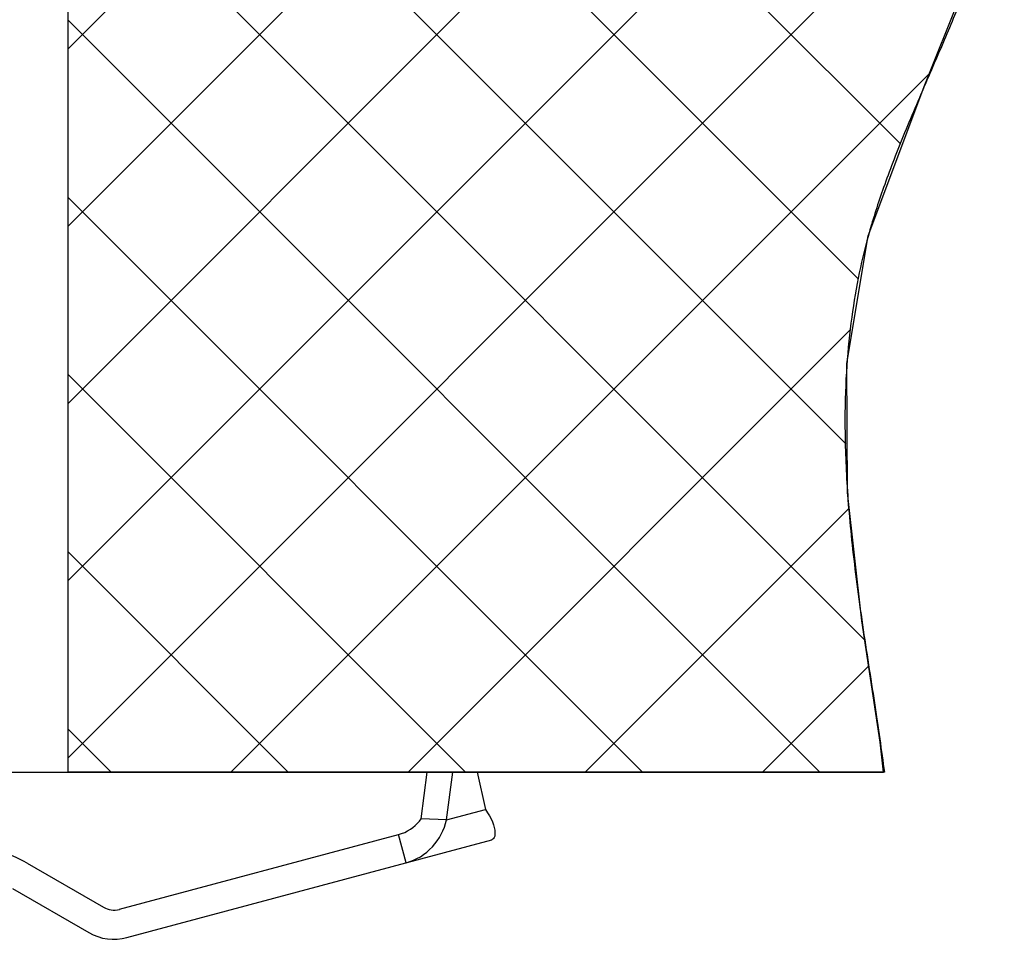
# Model space of a CAD drawing. Units: millimetres. Extents: x 0 to 2100, y 0 to 1485.
# Drawn here: x 1740 to 1858, y 1026 to 1136 of the extents above; entities that cross this region are included whole.
import ezdxf

# ---------------------------------------------------------------- set-up
doc = ezdxf.new("R2010")
doc.units = ezdxf.units.MM
doc.header["$LTSCALE"] = 115.5
doc.layers.add('ALL_DETAIL_ITEM', color=7, linetype='CONTINUOUS')

# ---------------------------------------------------------------- blocks, each defined once
blk = doc.blocks.new('S1_BL2', base_point=(1718.69, 1159.22))
at = {"layer": 'ALL_DETAIL_ITEM', "color": 2, "linetype": 'CONTINUOUS'}
for p, q in [((1746.06, 1045.88), (1746.06, 1245.88)), ((1746.06, 1132.45), (1843.67, 1230.05)), ((1845.73, 1121.07), (1746.06, 1220.74)), ((1746.06, 1111.23), (1842.64, 1207.81)), ((1840.7, 1104.89), (1746.06, 1199.53)), ((1746.06, 1090.02), (1847.52, 1191.47)), ((1839.18, 1085.19), (1746.06, 1178.31)), ((1746.06, 1068.81), (1854.1, 1176.84)), ((1746.06, 1047.59), (1858.13, 1159.66)), ((1841.47, 1061.69), (1746.06, 1157.1)), ((1848.67, 1128.15), (1855.7, 1145.83)), ((1836.07, 1045.88), (1746.06, 1135.89)), ((1765.56, 1045.88), (1849.32, 1129.63)), ((1841.88, 1110.08), (1848.67, 1128.15)), ((1814.85, 1045.88), (1746.06, 1114.67)), ((1839.33, 1094.78), (1841.88, 1110.08)), ((1786.78, 1045.88), (1839.76, 1098.87)), ((1839.39, 1079.37), (1839.33, 1094.78)), ((1793.64, 1045.88), (1746.06, 1093.46)), ((1841.11, 1064), (1839.39, 1079.37)), ((1807.99, 1045.88), (1839.54, 1077.43)), ((1772.43, 1045.88), (1746.06, 1072.25)), ((1843.32, 1049.49), (1841.11, 1064)), ((1829.2, 1045.88), (1841.94, 1058.62)), ((1751.21, 1045.88), (1746.06, 1051.03)), ((1843.69, 1045.88), (1843.32, 1049.49)), ((1843.81, 1045.88), (1746.06, 1045.88))]:
    blk.add_line(p, q, dxfattribs=at)
at = {"layer": 'ALL_DETAIL_ITEM', "color": 7, "linetype": 'CONTINUOUS'}
for p, q in [((1746.06, 1045.88), (1746.06, 1245.88)), ((1721.35, 1045.88), (1843.69, 1045.88)), ((1788.34, 1040.3), (1789.06, 1045.88)), ((1791.37, 1040.17), (1792.12, 1045.88)), ((1795.05, 1045.88), (1796.03, 1041.42)), ((1796.03, 1041.42), (1796.3, 1041.03)), ((1787.9, 1039.77), (1788.13, 1040.03)), ((1788.13, 1040.03), (1788.34, 1040.3)), ((1791.37, 1040.17), (1788.34, 1040.3)), ((1791.26, 1039.74), (1791.37, 1040.17)), ((1796.3, 1041.03), (1796.53, 1040.65)), ((1796.53, 1040.65), (1796.73, 1040.28)), ((1796.73, 1040.28), (1796.89, 1039.92)), ((1796.89, 1039.92), (1797.01, 1039.57)), ((1786.01, 1038.54), (1786.37, 1038.68)), ((1786.37, 1038.68), (1786.72, 1038.86)), ((1786.72, 1038.86), (1787.05, 1039.06)), ((1787.05, 1039.06), (1787.36, 1039.28)), ((1787.36, 1039.28), (1787.64, 1039.51)), ((1787.64, 1039.51), (1787.9, 1039.77)), ((1790.75, 1038.47), (1790.95, 1038.88)), ((1790.95, 1038.88), (1791.12, 1039.31)), ((1791.12, 1039.31), (1791.26, 1039.74)), ((1797.01, 1039.57), (1797.1, 1039.25)), ((1797.1, 1039.25), (1797.15, 1038.96)), ((1797.15, 1038.96), (1797.18, 1038.69)), ((1797.18, 1038.69), (1797.18, 1038.45)), ((1752.21, 1029.47), (1785.63, 1038.42)), ((1753.12, 1026.09), (1796.82, 1037.79)), ((1785.63, 1038.42), (1786.01, 1038.54)), ((1786.54, 1035.04), (1785.63, 1038.42)), ((1789.99, 1037.31), (1790.27, 1037.68)), ((1790.27, 1037.68), (1790.53, 1038.07)), ((1790.53, 1038.07), (1790.75, 1038.47)), ((1796.92, 1037.85), (1796.82, 1037.79)), ((1797.02, 1037.94), (1796.92, 1037.85)), ((1797.09, 1038.07), (1797.02, 1037.94)), ((1797.15, 1038.24), (1797.09, 1038.07)), ((1797.18, 1038.45), (1797.15, 1038.24)), ((1789.01, 1036.31), (1789.36, 1036.62)), ((1789.36, 1036.62), (1789.69, 1036.95)), ((1789.69, 1036.95), (1789.99, 1037.31)), ((1786.54, 1035.04), (1786.98, 1035.18)), ((1786.98, 1035.18), (1787.42, 1035.35)), ((1787.42, 1035.35), (1787.84, 1035.54)), ((1787.84, 1035.54), (1788.25, 1035.77)), ((1788.25, 1035.77), (1788.64, 1036.03)), ((1788.64, 1036.03), (1789.01, 1036.31)), ((1741.15, 1035.01), (1750.31, 1029.72)), ((1739.4, 1031.97), (1748.56, 1026.69))]:
    blk.add_line(p, q, dxfattribs=at)
at = {"layer": 'ALL_DETAIL_ITEM', "color": 9, "linetype": 'CONTINUOUS'}
blk.add_line((1791.37, 1040.17), (1796.03, 1041.42), dxfattribs=at)
at = {"layer": 'ALL_DETAIL_ITEM', "color": 7, "linetype": 'CONTINUOUS'}
for centre, radius, start, end in [((1734.15, 1022.88), 14, 60, 90), ((1751.56, 1031.88), 2.5, 240, 285), ((1751.56, 1031.88), 6, 240, 285)]:
    blk.add_arc(centre, radius, start, end, dxfattribs=at)
at = {"layer": 'ALL_DETAIL_ITEM', "color": 2, "linetype": 'CONTINUOUS'}
blk.add_open_spline([(1844.06, 1245.88), (1844.19, 1245.01), (1844.37, 1243.1), (1844.44, 1239.72), (1844.25, 1235.77), (1843.82, 1231.24), (1843.21, 1226.05), (1842.62, 1220.65), (1842.3, 1215.87), (1842.28, 1211.81), (1842.53, 1208.22), (1843.06, 1204.78), (1843.93, 1201.13), (1845.24, 1197.04), (1847.03, 1192.46), (1849.3, 1187.4), (1851.81, 1182.07), (1853.97, 1177.26), (1855.62, 1173.12), (1856.81, 1169.43), (1857.59, 1166.22), (1858.02, 1163.4), (1858.2, 1160.66), (1858.14, 1157.76), (1857.8, 1154.5), (1857.11, 1150.81), (1855.98, 1146.57), (1854.33, 1141.71), (1852.14, 1136.18), (1849.5, 1130.05), (1846.49, 1123.13), (1844, 1116.82), (1842.18, 1111.35), (1840.89, 1106.32), (1839.94, 1101.09), (1839.3, 1095.36), (1839.02, 1089.01), (1839.18, 1081.66), (1839.84, 1073.35), (1841.15, 1063.47), (1842.69, 1053.95), (1843.46, 1048.46), (1843.81, 1045.88)], degree=3, dxfattribs=at)

msp = doc.modelspace()

# ---------------------------------------------------------------- block references
at = {"layer": 'ALL_DETAIL_ITEM', "color": 2, "linetype": 'CONTINUOUS'}
msp.add_blockref('S1_BL2', (1718.6948, 1159.2203), dxfattribs=at)

doc.saveas('drawing.dxf')
